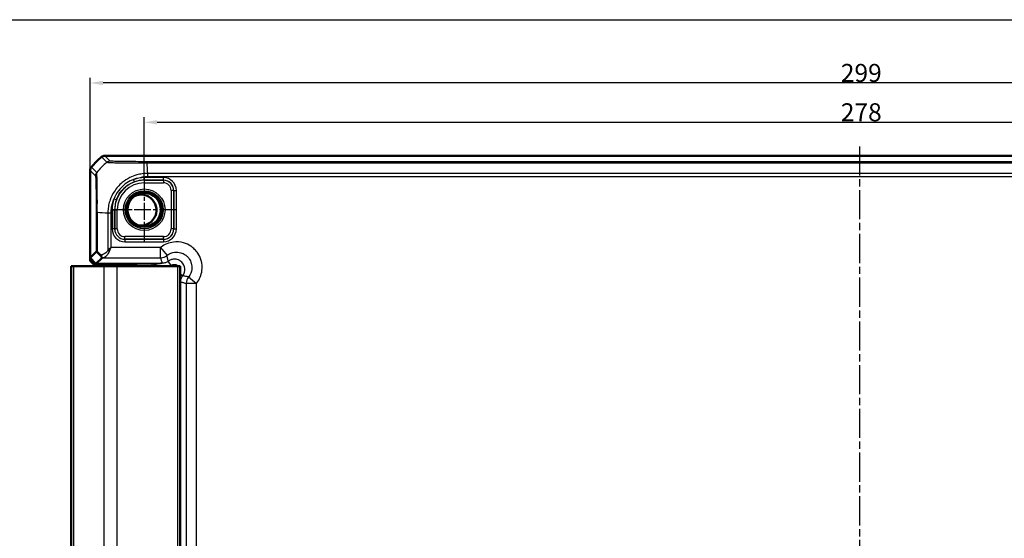
# Model space of a CAD drawing. Units: millimetres. Extents: x 1 to 1188, y 1 to 840.
# Drawn here: x 805 to 997, y 510 to 611 of the extents above; entities that cross this region are included whole.
import ezdxf

# ---------------------------------------------------------------- set-up
doc = ezdxf.new("R2010")
doc.units = ezdxf.units.MM
doc.linetypes.add('CHAIN', pattern=[0.3543, 0.2362, -0.0295, 0.0591, -0.0295])
doc.linetypes.add('DASH_DOT', pattern=[0.37, 0.24, -0.06, 0.01, -0.06])
for name, color, linetype, lineweight in [('Bemaßung (ISO)', 1, 'Continuous', 25), ('Mittellinie (ISO)', 1, 'DASH_DOT', 25), ('Mittelpunktmarkierung (ISO)', 1, 'DASH_DOT', 25), ('Sichtbar (ISO)', 7, 'Continuous', 50), ('Sichtbar schmal (ISO)', 1, 'Continuous', 25), ('Skizziergeometrie (ISO)', 7, 'Continuous', 25)]:
    doc.layers.add(name, color=color, linetype=linetype, lineweight=lineweight)
doc.styles.add('3_5', font='isocpeur.ttf', dxfattribs={"width": 1.1})
doc.dimstyles.new('18-Bopla 3_5', dxfattribs={"dimtxt": 3.5, "dimasz": 2.5, "dimexe": 1, "dimexo": 0, "dimgap": 0.2, "dimtad": 1, "dimdec": 6, "dimrnd": 1e-08, "dimtxsty": '3_5', "dimcen": 0.09, "dimdle": 7, "dimclrd": 1, "dimclre": 1, "dimclrt": 5, "dimadec": 6, "dimazin": 2, "dimtfac": 0.714286, "dimtdec": 3, "dimtmove": 0, "dimatfit": 3, "dimfxl": 1, "dimtolj": 1, "dimlwd": 25, "dimlwe": 25, "dimarcsym": 0})

# ---------------------------------------------------------------- blocks, each defined once
blk = doc.blocks.new('*D25')
at = {"layer": 'Bemaßung (ISO)', "color": 1, "linetype": 'Continuous', "lineweight": 25}
for p, q in [((829.59, 580.24), (829.59, 592.05)), ((1107.59, 579.88), (1107.59, 592.05)), ((832.09, 591.05), (1105.09, 591.05))]:
    blk.add_line(p, q, dxfattribs=at)
at = {"layer": 'Bemaßung (ISO)', "color": 1, "linetype": 'Continuous'}
for points in [[(832.09, 591.47), (832.09, 590.64), (829.59, 591.05)], [(1105.09, 591.47), (1105.09, 590.64), (1107.59, 591.05)]]:
    blk.add_solid(points, dxfattribs=at)
at = {"layer": 'Defpoints', "color": 0, "linetype": 'Continuous'}
for p in [(1107.59, 591.05), (829.59, 580.24), (1107.59, 579.88)]:
    blk.add_point(p, dxfattribs=at)
at = {"layer": 'Bemaßung (ISO)', "color": 5, "linetype": 'Continuous', "lineweight": 25, "insert": (964.93, 591.25), "char_height": 3.5, "attachment_point": 7, "style": '3_5'}
blk.add_mtext('\\A1;278', dxfattribs=at)
blk = doc.blocks.new('*D38')
at = {"layer": 'Bemaßung (ISO)', "color": 1, "linetype": 'Continuous', "lineweight": 25}
for p, q in [((819.09, 581.7), (819.09, 599.7)), ((1118.09, 581.7), (1118.09, 599.7)), ((1115.59, 598.7), (821.59, 598.7))]:
    blk.add_line(p, q, dxfattribs=at)
at = {"layer": 'Bemaßung (ISO)', "color": 1, "linetype": 'Continuous'}
for points in [[(821.59, 599.12), (821.59, 598.28), (819.09, 598.7)], [(1115.59, 599.12), (1115.59, 598.28), (1118.09, 598.7)]]:
    blk.add_solid(points, dxfattribs=at)
at = {"layer": 'Defpoints', "color": 0, "linetype": 'Continuous'}
for p in [(819.09, 598.7), (819.09, 581.7), (1118.09, 581.7)]:
    blk.add_point(p, dxfattribs=at)
at = {"layer": 'Bemaßung (ISO)', "color": 5, "linetype": 'Continuous', "lineweight": 25, "insert": (964.93, 598.9), "char_height": 3.5, "attachment_point": 7, "style": '3_5'}
blk.add_mtext('\\A1;299', dxfattribs=at)

msp = doc.modelspace()

# ---------------------------------------------------------------- linework, layer by layer
at = {"layer": 'Mittellinie (ISO)', "linetype": 'CHAIN', "ltscale": 23.990969}
msp.add_line((968.5877285, 586.3565873), (968.5877285, 409.3570096), dxfattribs=at)
at = {"layer": 'Mittelpunktmarkierung (ISO)', "linetype": 'CHAIN', "ltscale": 13.759706}
for p, q in [((829.5877285, 580.2441439), (829.5877285, 567.8613917)), ((835.7791046, 574.0527678), (823.3963524, 574.0527678))]:
    msp.add_line(p, q, dxfattribs=at)
at = {"layer": 'Sichtbar (ISO)'}
for p, q in [((821.9410453, 584.5527678), (821.9410302, 584.5527678)), ((1115.2344118, 584.5527678), (821.9410453, 584.5527678)), ((819.0877285, 581.6994661), (819.0877285, 581.699451)), ((819.0877285, 581.699451), (819.0877285, 564.6841386)), ((819.0877285, 564.6841386), (820.2458052, 565.8422153)), ((819.0877285, 564.6841386), (820.2190994, 563.5527678)), ((819.0877285, 564.6841386), (819.0877285, 564.1434288)), ((821.392689, 564.7263574), (820.2190994, 563.5527678)), ((815.8834345, 563.0527678), (815.3877285, 563.0527678)), ((815.3877285, 563.0527678), (815.3877285, 433.0527678)), ((815.8834345, 563.0527678), (821.7435398, 563.0527678)), ((819.8878504, 563.343307), (819.0877285, 564.1434288)), ((819.8878504, 563.343307), (821.9603145, 563.343307)), ((820.2190994, 563.5527678), (826.7877285, 563.5527678)), ((821.7435398, 563.0527678), (824.341616, 563.0527678)), ((825.2172634, 563.4604533), (822.141576, 563.3453226)), ((824.341616, 563.0527678), (836.0877285, 563.0527678)), ((826.2006055, 563.4654924), (825.6704173, 563.4654924)), ((827.0877285, 563.2527678), (827.0877285, 563.0527678)), ((836.0877285, 563.0527678), (836.5877285, 563.0527678)), ((836.5877285, 433.0527678), (836.5877285, 563.0527678))]:
    msp.add_line(p, q, dxfattribs=at)
msp.add_circle((829.5877285, 574.0527678), 3.2587262, dxfattribs=at)
for centre, radius, start, end in [((830.8704157, 572.7700805), 15, 129.628871611, 140.371128389), ((830.8696566, 572.7709972), 14.9988098, 129.628589071, 129.628871624), ((830.8744778, 572.7667167), 15.005274, 140.371128436, 140.371410866), ((828.9627285, 573.991675), 3, 256.611138581, 114.554527266), ((826.7877285, 563.2527678), 0.3, 0, 90)]:
    msp.add_arc(centre, radius, start, end, dxfattribs=at)
for centre, major_axis, ratio, start_param, end_param in [((819.3917751, 566.7260528), (2.0009141, -1.9996952), 0.0174497467, 6.2831799906, 6.3013236477), ((821.9603145, 563.346798), (0.2, 0), 0.0174550649, 4.7123889804, 5.8468529957), ((825.6704173, 563.4567649), (0.5, 0), 0.0174550649, 1.5707963268, 2.7052603419), ((826.2003009, 562.4653401), (0.7073222, 0.7073222), 0.9996954599, 6.1254008861, 7.0684311773)]:
    msp.add_ellipse(centre, major_axis=major_axis, ratio=ratio, start_param=start_param, end_param=end_param, dxfattribs=at)
for points, knots in [([(821.3032901, 584.3230069), (821.392289, 584.3966976), (821.4933903, 584.4544086), (821.7108064, 584.5327379), (821.8254836, 584.552766), (821.9410302, 584.5527678)], [0, 0, 0, 0, 0.034664255066, 0.034664255066, 0.06932873744, 0.06932873744, 0.06932873744, 0.06932873744]), ([(819.3174894, 582.3372062), (819.2438008, 582.2482099), (819.186091, 582.1471118), (819.1077596, 581.9296966), (819.0877303, 581.8150161), (819.0877285, 581.6994661)], [0, 0, 0, 0, 0.034663241722, 0.034663241722, 0.069328737457, 0.069328737457, 0.069328737457, 0.069328737457]), ([(820.480258, 565.9431801), (820.4795478, 565.9429563), (820.478839, 565.9427324), (820.4048328, 565.9193124), (820.3469124, 565.8958104), (820.2687947, 565.8589904), (820.2478805, 565.8454696), (820.2459192, 565.8423625)], [-0.000337877183, -0.000337877183, -0.000337877183, -0.000337877183, 0, 0, 0.035009812369, 0.035009812369, 0.068869884519, 0.068869884519, 0.068869884519, 0.068869884519]), ([(821.2283279, 565.2479102), (821.2281439, 565.2468141), (821.2279622, 565.2457179), (821.2189104, 565.1903954), (821.2157602, 565.1364909), (821.2215291, 565.0327733), (821.2305388, 564.9834753), (821.2632099, 564.8874535), (821.2887028, 564.8431676), (821.3213916, 564.8089186)], [-0.000338206347, -0.000338206347, -0.000338206347, -0.000338206347, 0, 0, 0.016732203573, 0.016732203573, 0.033621870026, 0.033621870026, 0.053184649173, 0.053184649173, 0.053184649173, 0.053184649173]), ([(821.3213916, 564.8089186), (821.3265435, 564.8035208), (821.3314256, 564.7983773), (821.3544115, 564.7740155), (821.3676695, 564.7594738), (821.3882687, 564.7357674), (821.3929557, 564.7292102), (821.392993, 564.7273198)], [0.066851478597, 0.066851478597, 0.066851478597, 0.066851478597, 0.070491243711, 0.070491243711, 0.085006141789, 0.085006141789, 0.103544111518, 0.103544111518, 0.103544111518, 0.103544111518])]:
    msp.add_open_spline(points, degree=3, knots=knots, dxfattribs=at)
msp.add_open_spline([(820.2459192, 565.8423625), (820.2458812, 565.8423023), (820.2458432, 565.8422533), (820.2458052, 565.8422153)], degree=3, dxfattribs=at)
at = {"layer": 'Sichtbar schmal (ISO)'}
for p, q in [((821.3032901, 584.3230069), (822.3387016, 583.2875953)), ((822.9765731, 583.5172249), (821.9410302, 584.5527678)), ((819.0877285, 581.6994661), (820.1232714, 580.6639232)), ((820.3530195, 581.3016761), (819.3174894, 582.3372062)), ((1107.0339174, 583.394577), (830.1415397, 583.394577)), ((830.1415402, 583.1602383), (1107.0338896, 583.1602383)), ((827.6792939, 579.4677318), (827.5131205, 579.9392297)), ((833.3294579, 580.2941164), (829.5877285, 580.2941164)), ((829.5877285, 579.7941925), (829.5877285, 580.2941164)), ((829.5877285, 579.7941925), (833.3294579, 579.7941925)), ((829.5877285, 579.7941925), (829.5877285, 579.7851604)), ((829.5877285, 579.7851604), (829.5877285, 579.2852365)), ((833.3204258, 579.7851604), (829.5877285, 579.7851604)), ((830.2801239, 580.4979294), (830.2801239, 581.1259508)), ((830.2801239, 580.4971452), (1106.8953331, 580.4971452)), ((1106.8952526, 581.1271124), (830.2801248, 581.1271124)), ((833.3294579, 579.7941925), (833.3204258, 579.7851604)), ((833.3204258, 579.7851604), (833.3204258, 579.2852365)), ((833.3294579, 579.7941925), (833.3294579, 580.2941164)), ((829.5877285, 579.2852365), (833.3204258, 579.2852365)), ((834.8201973, 577.785465), (834.8201973, 570.3200705)), ((835.3201212, 577.785465), (834.8201973, 577.785465)), ((835.3201212, 577.785465), (835.3291533, 577.7944972)), ((835.3201212, 570.3200705), (835.3201212, 577.785465)), ((835.3291533, 577.7944972), (835.8290772, 577.7944972)), ((835.3291533, 577.7944972), (835.3291533, 570.3110384)), ((835.8290772, 570.3110384), (835.8290772, 577.7944972)), ((824.1720308, 575.9591193), (823.700469, 576.1251113)), ((823.3463799, 574.0527678), (823.3463799, 570.3110384)), ((823.3463799, 574.0527678), (823.8463037, 574.0527678)), ((823.8463037, 570.3110384), (823.8463037, 574.0527678)), ((823.8463037, 574.0527678), (823.8553359, 574.0527678)), ((823.8553359, 574.0527678), (824.3552598, 574.0527678)), ((823.8553359, 574.0527678), (823.8553359, 570.3200705)), ((824.3552598, 570.3200705), (824.3552598, 574.0527678)), ((820.2459192, 573.5027641), (820.480258, 573.5027641)), ((820.2459192, 573.5027641), (820.2459192, 565.8423625)), ((820.480258, 565.9431801), (820.480258, 573.502765)), ((822.5133838, 573.3640978), (822.5133838, 566.1580801)), ((823.1427577, 573.3649316), (822.5143619, 573.3648234)), ((823.1433511, 566.7260528), (823.1433511, 573.3641798)), ((823.8463037, 570.3110384), (823.3463799, 570.3110384)), ((823.8553359, 570.3200705), (823.8463037, 570.3110384)), ((824.3552598, 570.3200705), (823.8553359, 570.3200705)), ((835.3201212, 570.3200705), (834.8201973, 570.3200705)), ((835.3291533, 570.3110384), (835.3201212, 570.3200705)), ((835.3291533, 570.3110384), (835.8290772, 570.3110384)), ((825.8459991, 568.311343), (825.8550313, 568.3203751)), ((833.3294579, 568.311343), (825.8459991, 568.311343)), ((825.8459991, 568.311343), (825.8459991, 567.8114191)), ((833.3204258, 568.820299), (825.8550313, 568.820299)), ((825.8550313, 568.3203751), (825.8550313, 568.820299)), ((825.8550313, 568.3203751), (833.3204258, 568.3203751)), ((833.3204258, 568.3203751), (833.3204258, 568.820299)), ((833.3204258, 568.3203751), (833.3294579, 568.311343)), ((833.3294579, 568.311343), (833.3294579, 567.8114191)), ((832.7778275, 566.7260528), (823.1433511, 566.7260528)), ((825.8459991, 567.8114191), (833.3294579, 567.8114191)), ((832.7778275, 564.7263574), (832.7778275, 566.7260528)), ((832.7778275, 566.7260528), (834.0235159, 565.1617053)), ((821.392689, 564.7263574), (832.7778275, 564.7263574)), ((815.8834345, 433.0527678), (815.8834345, 563.0527678)), ((821.7435398, 563.0527678), (821.7435398, 433.0527678)), ((821.9603145, 563.5527678), (821.9603145, 563.343307)), ((822.141576, 563.3453226), (822.141576, 563.5527678)), ((824.341616, 433.0527678), (824.341616, 563.0527678)), ((825.2172634, 563.5527678), (825.2172634, 563.4604533)), ((825.6704173, 563.4654924), (825.6704173, 563.5527678)), ((826.8404441, 563.6054376), (826.7877742, 563.5527677)), ((827.0877285, 563.2528134), (827.1403984, 563.3054833)), ((827.1403984, 563.3054833), (827.1403984, 563.0527678)), ((831.142456, 563.6277331), (828.1402461, 563.6277331)), ((828.1402461, 563.3277788), (828.1402461, 563.6277331)), ((828.1402461, 563.3277788), (831.142456, 563.3277788)), ((828.1402461, 563.0527678), (828.1402461, 563.3277788)), ((831.142456, 563.3277788), (831.142456, 563.6277331)), ((834.8530992, 563.2393421), (834.2533897, 564.0393871)), ((836.0877285, 563.0527678), (836.0877285, 433.0527678)), ((836.5877285, 561.5831962), (837.0743479, 561.2184289)), ((838.1966661, 560.9885552), (839.7610136, 559.7428668)), ((836.5877285, 560.0190207), (836.6746992, 560.0190207)), ((836.6746992, 541.9214154), (836.6746992, 560.0190207)), ((837.7613182, 559.7428668), (837.7613182, 436.3626688)), ((839.7610136, 559.7428668), (837.7613182, 559.7428668)), ((839.7610136, 436.3626688), (839.7610136, 559.7428668)), ((836.5877285, 541.9214154), (836.6746992, 541.9214154)), ((836.5877285, 539.0530724), (836.6403984, 539.1057422))]:
    msp.add_line(p, q, dxfattribs=at)
for radius in [4.0418307, 3.6913761, 3.4744484, 3.3249791]:
    msp.add_circle((829.5877285, 574.0527678), radius, dxfattribs=at)
for radius, start, end in [(5.7323926, 90, 180), (6.2413486, 90, 109.414352566), (5.7414248, 90, 109.414352566), (5.2324688, 90, 180), (6.2413486, 160.607687465, 180), (5.7414248, 160.607687465, 180)]:
    msp.add_arc((829.5877285, 574.0527678), radius, start, end, dxfattribs=at)
for centre, major_axis, ratio, start_param, end_param in [((822.9765731, 582.5173772), (0.7071068, 0.7071068), 0.9996954599, 0.7861112382, 1.4758411425), ((831.899652, 571.7408443), (-10.6066017, -10.6066017), 0.9993910125, 4.6186401744, 4.8061882873), ((830.1407927, 582.3947308), (0.0000201, 1), 0.0011506585, 0.0174533039, 0.6990224778), ((829.4720886, 571.6776037), (0, 15), 0.0693633452, 5.3939000215, 5.5842213125), ((821.1231523, 580.6641949), (-0.6627554, -0.7488359), 0.999728442, 4.7462117189, 5.4367466104), ((833.3199688, 577.785008), (1.414429, 1.414429), 0.9998476836, 5.497939437, 7.0684311773), ((833.3286963, 577.7937356), (1.7683055, 1.7683055), 0.9996954599, 5.497939437, 7.0684311773), ((833.3286963, 577.7937356), (1.4148598, 1.4148598), 0.9995432825, 5.497939437, 7.0684311773), ((833.3199688, 577.785008), (1.0609833, 1.0609833), 0.9996954599, 5.497939437, 7.0684311773), ((831.9628926, 572.6947288), (14.9999999, -1.0402932), 0.0012047626, 2.2522868969, 2.4427118737), ((825.8467607, 570.3117999), (-1.7683055, -1.7683055), 0.9996954599, 5.497939437, 7.0684311773), ((825.8467607, 570.3117999), (-1.4148598, -1.4148598), 0.9995432825, 5.497939437, 7.0684311773), ((825.8554883, 570.3205275), (-1.414429, -1.414429), 0.9998476836, 5.497939437, 7.0684311773), ((825.8554883, 570.3205275), (-1.0609833, -1.0609833), 0.9996954599, 5.497939437, 7.0684311773), ((833.3199688, 570.3205275), (1.0609833, -1.0609833), 0.9996954599, 5.497939437, 7.0684311773), ((833.3199688, 570.3205275), (1.414429, -1.414429), 0.9998476836, 5.497939437, 7.0684311773), ((833.3286963, 570.3117999), (1.7683055, -1.7683055), 0.9996954599, 5.497939437, 7.0684311773), ((833.3286963, 570.3117999), (1.4148598, -1.4148598), 0.9995432825, 5.497939437, 7.0684311773), ((831.6094468, 554.1641544), (-14.4977902, 14.5066273), 0.0174497467, 5.5186658993, 5.6304470878), ((831.9628926, 554.5176001), (-14.9978663, 14.5064751), 0.0174400779, 5.5267926471, 5.6010880462), ((822.8283675, 566.1580801), (0.446434, -0.2251591), 0.3431077584, 4.1150095891, 4.883738572), ((832.7778275, 566.7260528), (1.9385771, 0.4918524), 0.9998378932, 4.4639525001, 5.1363332475), ((828.1402461, 563.6050416), (-1.3, 0), 0.0174550649, 4.7123889804, 6.265732013), ((826.8404441, 563.3054833), (-0.212132, 0.212132), 0.9996954599, 3.9271431102, 5.4976348505), ((828.1402461, 563.3050873), (1, 0), 0.0226915844, 1.5707963268, 3.1241393601), ((839.7610136, 559.7428668), (-0.4918524, -1.9385771), 0.9998378932, 4.2884447132, 4.9608254607), ((834.6397891, 539.1048283), (1.4150751, 1.4150751), 0.9993911515, 5.497939437, 5.728062269)]:
    msp.add_ellipse(centre, major_axis=major_axis, ratio=ratio, start_param=start_param, end_param=end_param, dxfattribs=at)
for points, knots in [([(830.1407927, 583.3945785), (829.8901107, 583.3945835), (829.6393142, 583.3947418), (829.0749751, 583.3957721), (828.7624235, 583.3967281), (827.8062442, 583.4007971), (827.1819173, 583.4051427), (826.1079804, 583.4158199), (825.6494209, 583.4217237), (824.8374486, 583.4350347), (824.4737082, 583.4424843), (823.9346936, 583.4566045), (823.7363826, 583.4629623), (823.4430056, 583.4746749), (823.3333835, 583.4800024), (823.200388, 583.4881477), (823.1614732, 583.4908739), (823.080319, 583.4975035), (823.0417725, 583.5014192), (822.9890629, 583.5092836), (822.9793136, 583.5132305), (822.9760514, 583.5171774), (822.9760384, 583.5171932), (822.9760254, 583.5172089), (822.9765731, 583.5172249)], [0, 0, 0, 0, 0.075204629, 0.075204629, 0.1701883113, 0.1701883113, 0.3699500699, 0.3699500699, 0.537644503, 0.537644503, 0.7035410849, 0.7035410849, 0.8264198313, 0.8264198313, 0.92305611, 0.92305611, 0.9709598999, 0.9709598999, 1.0388124034, 1.0388124034, 1.1066649069, 1.1066649069, 1.1066649069, 1.1069361537, 1.1069361537, 1.1069361537, 1.1069361537]), ([(822.3389572, 583.2873398), (822.3395537, 583.2882915), (822.3395599, 583.2882888), (822.339566, 583.2882861), (822.3448704, 583.2859562), (822.3543711, 583.2800267), (822.4140292, 583.2723354), (822.4556538, 583.2685296), (822.5424982, 583.2600496), (822.5842319, 583.2565362), (822.7274563, 583.2463709), (822.8461003, 583.2400842), (823.164628, 583.2262388), (823.3801016, 583.2183041), (823.9649066, 583.1994666), (824.3581309, 583.1892679), (825.2431058, 583.1759651), (825.7458652, 583.1706285), (826.9160444, 583.1632045), (827.5982332, 583.1614026), (828.6402157, 583.1620331), (828.9793892, 583.1627356), (829.5979697, 583.1628204), (829.8892888, 583.1602155), (830.1400676, 583.1601512), (830.1405586, 583.1601511), (830.1410495, 583.1601509), (830.1415402, 583.1602416)], [-1.10674356, -1.10674356, -1.10674356, -1.10674356, -1.1066649069, -1.1066649069, -1.1066649069, -1.0388124034, -1.0388124034, -0.9709598999, -0.9709598999, -0.92305611, -0.92305611, -0.8264198313, -0.8264198313, -0.7035410849, -0.7035410849, -0.537644503, -0.537644503, -0.3699500699, -0.3699500699, -0.1701883113, -0.1701883113, -0.075204629, -0.075204629, 0, 0, 0, 0.0001472551, 0.0001472551, 0.0001472551, 0.0001472551]), ([(820.1233047, 580.6641949), (820.1269687, 580.6609521), (820.1306346, 580.6533076), (820.1386931, 580.604326), (820.1430736, 580.5607034), (820.1517913, 580.4518953), (820.1561201, 580.383686), (820.1739717, 580.0416213), (820.1867787, 579.6455819), (820.2096135, 578.616069), (820.2195595, 577.9771307), (820.2328737, 576.7453167), (820.2372615, 576.1888652), (820.2428611, 575.1497868), (820.2445519, 574.6753713), (820.2457771, 573.9658414), (820.2459177, 573.7345409), (820.2459193, 573.5033232), (820.2459193, 573.5031368), (820.2459193, 573.5029505), (820.2459193, 573.5027641)], [0, 0, 0, 0, 0.0629901749, 0.0629901749, 0.1392988961, 0.1392988961, 0.2163578021, 0.2163578021, 0.4628654192, 0.4628654192, 0.7158203542, 0.7158203542, 0.8975348202, 0.8975348202, 1.0420677837, 1.0420677837, 1.1114330931, 1.1114330931, 1.1114330931, 1.1114889998, 1.1114889998, 1.1114889998, 1.1114889998]), ([(820.480258, 573.502765), (820.4803132, 573.5030346), (820.4803124, 573.5033039), (820.4803117, 573.5035733), (820.4796956, 573.7336767), (820.4780885, 574.0071914), (820.4784904, 574.7799459), (820.4810168, 575.2971233), (820.4792609, 576.427962), (820.4755733, 577.0361757), (820.4663136, 578.3831863), (820.4560943, 579.0776155), (820.4272003, 580.197887), (820.4112792, 580.626247), (820.388015, 580.994726), (820.3823677, 581.0679323), (820.3713276, 581.1845761), (820.3681771, 581.2330855), (820.3603217, 581.2891323), (820.3550459, 581.2963981), (820.3525355, 581.3010679), (820.3525331, 581.3010725), (820.3525306, 581.3010771), (820.3526734, 581.3009556)], [-1.111514297, -1.111514297, -1.111514297, -1.111514297, -1.1114330931, -1.1114330931, -1.1114330931, -1.0420677837, -1.0420677837, -0.8975348202, -0.8975348202, -0.7158203542, -0.7158203542, -0.4628654192, -0.4628654192, -0.2163578021, -0.2163578021, -0.1392988961, -0.1392988961, -0.0629901749, -0.0629901749, 0, 0, 0, 0.0000618765, 0.0000618765, 0.0000618765, 0.0000618765]), ([(830.2801248, 581.1271125), (830.2798529, 581.125948), (830.2795515, 581.1259449), (830.27925, 581.1259418), (830.1177635, 581.124294), (829.9167873, 581.1192755), (829.5458493, 581.0910637), (829.3690127, 581.0697584), (828.8347067, 580.9918613), (828.4733928, 580.9172422), (827.6689314, 580.6841973), (827.23105, 580.5123125), (826.2828025, 580.0379793), (825.7814711, 579.7124634), (824.7139807, 578.8286374), (824.1833305, 578.2284562), (823.4322111, 577.0600008), (823.1712962, 576.5293274), (822.8505926, 575.6340807), (822.7505891, 575.2804833), (822.6047922, 574.5563538), (822.5586533, 574.1955524), (822.5201559, 573.6744245), (822.5144206, 573.507659), (822.5143914, 573.3648234), (822.5143914, 573.3645815), (822.5143913, 573.3643396), (822.5145957, 573.3640978)], [-1.1134145723, -1.1134145723, -1.1134145723, -1.1134145723, -1.1133214367, -1.1133214367, -1.1133214367, -1.0634342879, -1.0634342879, -1.013547139, -1.013547139, -0.9137728413, -0.9137728413, -0.7844370334, -0.7844370334, -0.6230035179, -0.6230035179, -0.4047070207, -0.4047070207, -0.2434425562, -0.2434425562, -0.1429508439, -0.1429508439, -0.0424591317, -0.0424591317, 0, 0, 0, 0.0000719191, 0.0000719191, 0.0000719191, 0.0000719191]), ([(827.5131205, 579.9392297), (827.292491, 579.8564735), (827.0765294, 579.7617853), (825.9770719, 579.2065375), (825.1951457, 578.5514456), (824.2223893, 577.2599157), (823.9196483, 576.7088798), (823.700469, 576.1251113)], [-0.55766169203, -0.55766169203, -0.55766169203, -0.55766169203, -0.48689889867, -0.48689889867, -0.18726880718, -0.18726880718, 0, 0, 0, 0]), ([(827.5131205, 579.9392297), (827.7680456, 580.0466932), (828.0298072, 580.1395777), (828.6193705, 580.3109984), (828.9488564, 580.3810281), (829.4456688, 580.4530806), (829.6116832, 580.4726344), (829.9442816, 580.4976666), (830.1107241, 580.4985325), (830.2770136, 580.4979403), (830.2780512, 580.4979366), (830.2790889, 580.4979329), (830.2801239, 580.4971452)], [0.83103614038, 0.83103614038, 0.83103614038, 0.83103614038, 0.91377284129, 0.91377284129, 1.013547139, 1.013547139, 1.06343428786, 1.06343428786, 1.11332143672, 1.11332143672, 1.11332143672, 1.11363274124, 1.11363274124, 1.11363274124, 1.11363274124]), ([(824.1720308, 575.9591193), (824.3626948, 576.5007711), (824.6351769, 577.0135444), (825.5249704, 578.2124213), (826.252502, 578.815612), (827.2740963, 579.3118728), (827.474649, 579.3956074), (827.6792939, 579.4677318)], [0, 0, 0, 0, 0.18726880718, 0.18726880718, 0.48689889867, 0.48689889867, 0.55766169203, 0.55766169203, 0.55766169203, 0.55766169203]), ([(823.1427577, 573.3649316), (823.1427333, 573.506462), (823.1453361, 573.6484634), (823.1751151, 574.1263894), (823.2174067, 574.4627349), (823.3532126, 575.1248432), (823.4457583, 575.450442), (823.6034495, 575.8871692), (823.6501998, 576.0064389), (823.700469, 576.1251113)], [0, 0, 0, 0, 0.04245913167, 0.04245913167, 0.14295084394, 0.14295084394, 0.24344255621, 0.24344255621, 0.28195411213, 0.28195411213, 0.28195411213, 0.28195411213]), ([(823.1433511, 566.7260528), (823.0335036, 566.6309221), (822.9226712, 566.5349736), (822.7090844, 566.3445964), (822.6063109, 566.2502056), (822.5133838, 566.1580801)], [-0.000579755571, -0.000579755571, -0.000579755571, -0.000579755571, 0.032374489273, 0.032374489273, 0.065328734117, 0.065328734117, 0.065328734117, 0.065328734117]), ([(822.8283675, 565.9687559), (822.874831, 566.0915899), (822.9262177, 566.2174442), (823.0330112, 566.4712805), (823.0884274, 566.5992118), (823.1433511, 566.7260528)], [-0.065328734117, -0.065328734117, -0.065328734117, -0.065328734117, -0.032374489273, -0.032374489273, 0.000579755571, 0.000579755571, 0.000579755571, 0.000579755571]), ([(839.7610136, 559.7428668), (839.7817624, 559.7689234), (839.8022498, 559.7951892), (840.3519481, 560.514732), (840.6941964, 561.3494174), (840.8879144, 562.8803089), (840.835506, 563.5628606), (840.5084614, 564.7039052), (840.2884151, 565.1775621), (839.8213463, 565.8741172), (839.6155489, 566.1244609), (839.3874853, 566.3525245), (839.1594217, 566.5805882), (838.909078, 566.7863855), (838.2125229, 567.2534544), (837.7388659, 567.4735006), (836.5978214, 567.8005452), (835.9152697, 567.8529537), (834.3843781, 567.6592356), (833.5496928, 567.3169873), (832.83015, 566.767289), (832.8038842, 566.7468017), (832.7778275, 566.7260528)], [-1.5530067272, -1.5530067272, -1.5530067272, -1.5530067272, -1.5430145937, -1.5430145937, -1.2813777221, -1.2813777221, -1.0801185901, -1.0801185901, -0.9253038731, -0.9253038731, -0.828544675, -0.828544675, -0.828544675, -0.7317854769, -0.7317854769, -0.57697076, -0.57697076, -0.375711628, -0.375711628, -0.1140747563, -0.1140747563, -0.1040826229, -0.1040826229, -0.1040826229, -0.1040826229]), ([(822.5133838, 566.1580801), (822.4752345, 566.0849609), (822.4313645, 566.016599), (822.3076926, 565.8515916), (822.2221609, 565.7623345), (821.9950573, 565.5650932), (821.8476329, 565.4711988), (821.5688635, 565.337784), (821.4380525, 565.2924975), (821.2812976, 565.257649), (821.254801, 565.2524359), (821.2283279, 565.2479102)], [1.12896779692, 1.12896779692, 1.12896779692, 1.12896779692, 1.15512327881, 1.15512327881, 1.19697204984, 1.19697204984, 1.26048681304, 1.26048681304, 1.31484967182, 1.31484967182, 1.32592255676, 1.32592255676, 1.32592255676, 1.32592255676]), ([(821.392993, 564.7273198), (821.4821773, 564.7318292), (821.5724608, 564.7482834), (821.7888805, 564.8146458), (821.9153311, 564.8750278), (822.1848082, 565.0529141), (822.3273185, 565.1781067), (822.546852, 565.441095), (822.6295326, 565.5601045), (822.7490821, 565.7801144), (822.7914898, 565.8712636), (822.8283675, 565.9687559)], [-1.35394428056, -1.35394428056, -1.35394428056, -1.35394428056, -1.31484967182, -1.31484967182, -1.26048681304, -1.26048681304, -1.19697204984, -1.19697204984, -1.15512327881, -1.15512327881, -1.12896779692, -1.12896779692, -1.12896779692, -1.12896779692]), ([(832.7778275, 564.7263574), (832.798966, 564.6430428), (832.8201132, 564.5597282), (832.8653317, 564.3816532), (832.8894056, 564.2868928), (832.9134898, 564.1921325), (832.9376144, 564.0972132), (832.9617496, 564.0022938), (833.0085836, 563.8181625), (833.0312816, 563.7289505), (833.0539815, 563.6397385)], [-6.3243519213, -6.3243519213, -6.3243519213, -6.3243519213, -4.892192883, -4.892192883, -3.2632830627, -3.2632830627, -3.2632830627, -1.6316415314, -1.6316415314, -0.0981066794, -0.0981066794, -0.0981066794, -0.0981066794]), ([(834.0235159, 565.1617053), (834.0390864, 565.1741066), (834.0547819, 565.1863517), (834.4847554, 565.5149024), (834.9835621, 565.7195), (835.8984727, 565.8353693), (836.3064039, 565.8040871), (836.9883689, 565.608676), (837.2714624, 565.4771782), (837.6877745, 565.1980417), (837.8373975, 565.0750466), (837.9737024, 564.9387417), (838.1100074, 564.8024367), (838.2330025, 564.6528137), (838.5121389, 564.2365017), (838.6436368, 563.9534082), (838.8390479, 563.2714431), (838.8703301, 562.8635119), (838.7544607, 561.9486013), (838.5498631, 561.4497946), (838.2213125, 561.0198211), (838.2090674, 561.0041256), (838.1966661, 560.9885552)], [0.1040826229, 0.1040826229, 0.1040826229, 0.1040826229, 0.1140747563, 0.1140747563, 0.375711628, 0.375711628, 0.57697076, 0.57697076, 0.7317854769, 0.7317854769, 0.828544675, 0.828544675, 0.828544675, 0.9253038731, 0.9253038731, 1.0801185901, 1.0801185901, 1.2813777221, 1.2813777221, 1.5430145937, 1.5430145937, 1.5530067272, 1.5530067272, 1.5530067272, 1.5530067272]), ([(834.2533897, 564.0393871), (834.2355439, 564.1322197), (834.2173709, 564.2248398), (834.1793156, 564.4156507), (834.1593982, 564.5138176), (834.1392398, 564.611813), (834.1191151, 564.7096444), (834.0987499, 564.8073048), (834.0601087, 564.990556), (834.0418772, 565.0761798), (834.0235159, 565.1617053)], [0.0983539228, 0.0983539228, 0.0983539228, 0.0983539228, 1.6316415314, 1.6316415314, 3.2632830627, 3.2632830627, 3.2632830627, 4.892192883, 4.892192883, 6.3243519213, 6.3243519213, 6.3243519213, 6.3243519213]), ([(837.0743479, 561.2184289), (837.3739048, 561.6181179), (837.5168639, 562.132032), (837.4212239, 563.0806271), (837.2177197, 563.5147174), (836.6519849, 564.0909351), (836.3366584, 564.2762708), (835.7333573, 564.4420271), (835.456389, 564.4602364), (834.9795919, 564.3945707), (834.7768175, 564.3334792), (834.4703684, 564.1860426), (834.358047, 564.1178251), (834.2533897, 564.0393871)], [-0.2900487155, -0.2900487155, -0.2900487155, -0.2900487155, -0.21456031239, -0.21456031239, -0.14595510109, -0.14595510109, -0.09250675421, -0.09250675421, -0.05139264123, -0.05139264123, -0.01976640047, -0.01976640047, 0, 0, 0, 0]), ([(833.0539815, 563.6397385), (832.832691, 563.6376079), (832.610639, 563.6354808), (832.2089941, 563.6321692), (832.0315569, 563.6308759), (831.7084437, 563.6290768), (831.5647115, 563.6284569), (831.3267796, 563.6278615), (831.23453, 563.6277331), (831.142456, 563.6277331)], [-0.20509112757, -0.20509112757, -0.20509112757, -0.20509112757, -0.12927189534, -0.12927189534, -0.07181771963, -0.07181771963, -0.02762219986, -0.02762219986, 0, 0, 0, 0]), ([(831.142456, 563.3277788), (831.2505508, 563.3471572), (831.356799, 563.3670503), (831.6248462, 563.4187435), (831.7807846, 563.4503607), (832.1174055, 563.5181279), (832.2916804, 563.5527781), (832.6677765, 563.6151028), (832.8615543, 563.6366948), (833.0539815, 563.6397385)], [0, 0, 0, 0, 0.02762219986, 0.02762219986, 0.07181771963, 0.07181771963, 0.12927189534, 0.12927189534, 0.20509112757, 0.20509112757, 0.20509112757, 0.20509112757]), ([(831.142456, 563.3277788), (831.1791855, 563.2974131), (831.2166375, 563.2679233), (831.2547708, 563.2393421), (831.3446646, 563.1719661), (831.4383488, 563.1096462), (831.5352287, 563.0527685)], [-0.207243607859, -0.207243607859, -0.207243607859, -0.207243607859, -0.192946999132, -0.192946999132, -0.192946999132, -0.159244801762, -0.159244801762, -0.159244801762, -0.159244801762]), ([(834.2533897, 564.0393871), (834.093399, 563.9194445), (833.9152958, 563.8236907), (833.5115463, 563.6793776), (833.2827932, 563.6397296), (833.0539815, 563.6397385)], [-0.19294325386, -0.19294325386, -0.19294325386, -0.19294325386, -0.10296425253, -0.10296425253, 0, 0, 0, 0]), ([(834.8530992, 563.2393421), (834.9058199, 563.2788613), (834.9624024, 563.3132324), (835.1167815, 563.3875216), (835.2189363, 563.4183082), (835.4591492, 563.45141), (835.5986942, 563.4422463), (835.9026655, 563.3587482), (836.0615487, 563.2653706), (836.2129405, 563.1111733), (836.2379209, 563.0825876), (836.2612151, 563.0526881)], [0, 0, 0, 0, 0.01976640047, 0.01976640047, 0.05139264123, 0.05139264123, 0.09250675421, 0.09250675421, 0.14595510109, 0.14595510109, 0.15733052809, 0.15733052809, 0.15733052809, 0.15733052809]), ([(836.6746992, 560.0190207), (836.6746909, 560.2333997), (836.709458, 560.4477534), (836.8449954, 560.854524), (836.9457514, 561.0468949), (837.0743479, 561.2184289)], [-0.19294057499, -0.19294057499, -0.19294057499, -0.19294057499, -0.09647099126, -0.09647099126, 0, 0, 0, 0]), ([(838.1966661, 560.9885552), (838.1111406, 561.0069164), (838.0255168, 561.0251479), (837.8422655, 561.0637892), (837.7446052, 561.0841544), (837.6467738, 561.104279), (837.5487784, 561.1244375), (837.4506115, 561.1443549), (837.2598006, 561.1824101), (837.1671805, 561.2005831), (837.0743479, 561.2184289)], [0.1967507821, 0.1967507821, 0.1967507821, 0.1967507821, 1.6289098203, 1.6289098203, 3.2578196407, 3.2578196407, 3.2578196407, 4.889461172, 4.889461172, 6.4227487805, 6.4227487805, 6.4227487805, 6.4227487805]), ([(836.6746992, 560.0190207), (836.7639113, 559.9963209), (836.8531233, 559.9736228), (837.0372546, 559.9267888), (837.1321739, 559.9026537), (837.2270932, 559.878529), (837.3218536, 559.8544448), (837.416614, 559.830371), (837.594689, 559.7851525), (837.6780036, 559.7640052), (837.7613182, 559.7428668)], [-6.4229960239, -6.4229960239, -6.4229960239, -6.4229960239, -4.889461172, -4.889461172, -3.2578196407, -3.2578196407, -3.2578196407, -1.6289098203, -1.6289098203, -0.1967507821, -0.1967507821, -0.1967507821, -0.1967507821]), ([(836.6403984, 539.1057422), (836.6437155, 539.2402029), (836.6470529, 539.376513), (836.6553333, 539.7489048), (836.6600792, 539.9972698), (836.6679969, 540.5710958), (836.6711501, 540.8957922), (836.6740925, 541.4650173), (836.6746992, 541.6944792), (836.6746992, 541.9214154)], [-0.35684094751, -0.35684094751, -0.35684094751, -0.35684094751, -0.2869943856, -0.2869943856, -0.17701025654, -0.17701025654, -0.0680808679, -0.0680808679, 0, 0, 0, 0])]:
    msp.add_open_spline(points, degree=3, knots=knots, dxfattribs=at)
for points in [[(834.5726438, 563.0528169), (834.6695232, 563.1096794), (834.7632166, 563.1719665), (834.8530992, 563.2393421)], [(836.5874011, 539.6535842), (836.6219414, 539.4771505), (836.6415444, 539.2914713), (836.6403984, 539.1057422)]]:
    msp.add_open_spline(points, degree=3, dxfattribs=at)
at = {"layer": 'Skizziergeometrie (ISO)'}
msp.add_line((756, 611), (1184, 611), dxfattribs=at)

# ---------------------------------------------------------------- dimensions: what is measured, and where the dimension line sits
at = {"layer": 'Bemaßung (ISO)', "color": 1, "linetype": 'Continuous', "lineweight": 25}
dim = msp.add_linear_dim(base=(819.0877285, 598.699451), p1=(1118.0877285, 581.699451), p2=(819.0877285, 581.699451), dimstyle='18-Bopla 3_5', override={"dimgap": 0.2, "dimdec": 6, "dimtol": 0, "dimlim": 0, "dimtp": 0, "dimtm": 0, "dimtdec": 3, "dimtofl": 0, "dimatfit": 1}, dxfattribs=at)
dim.commit()
dim.dimension.update_dxf_attribs({"geometry": '*D38', "text_midpoint": (968.5877285, 598.699451), "dimtype": 160})
dim = msp.add_linear_dim(base=(1107.5877285, 591.0527678), p1=(829.5877285, 580.2441439), p2=(1107.5877285, 579.8777469), angle=180, dimstyle='18-Bopla 3_5', override={"dimgap": 0.2, "dimdec": 6, "dimtol": 0, "dimlim": 0, "dimtp": 0, "dimtm": 0, "dimtdec": 3, "dimtofl": 0, "dimatfit": 1}, dxfattribs=at)
dim.commit()
dim.dimension.update_dxf_attribs({"geometry": '*D25', "text_midpoint": (968.5877285, 591.0527678), "dimtype": 160})

doc.saveas('drawing.dxf')
